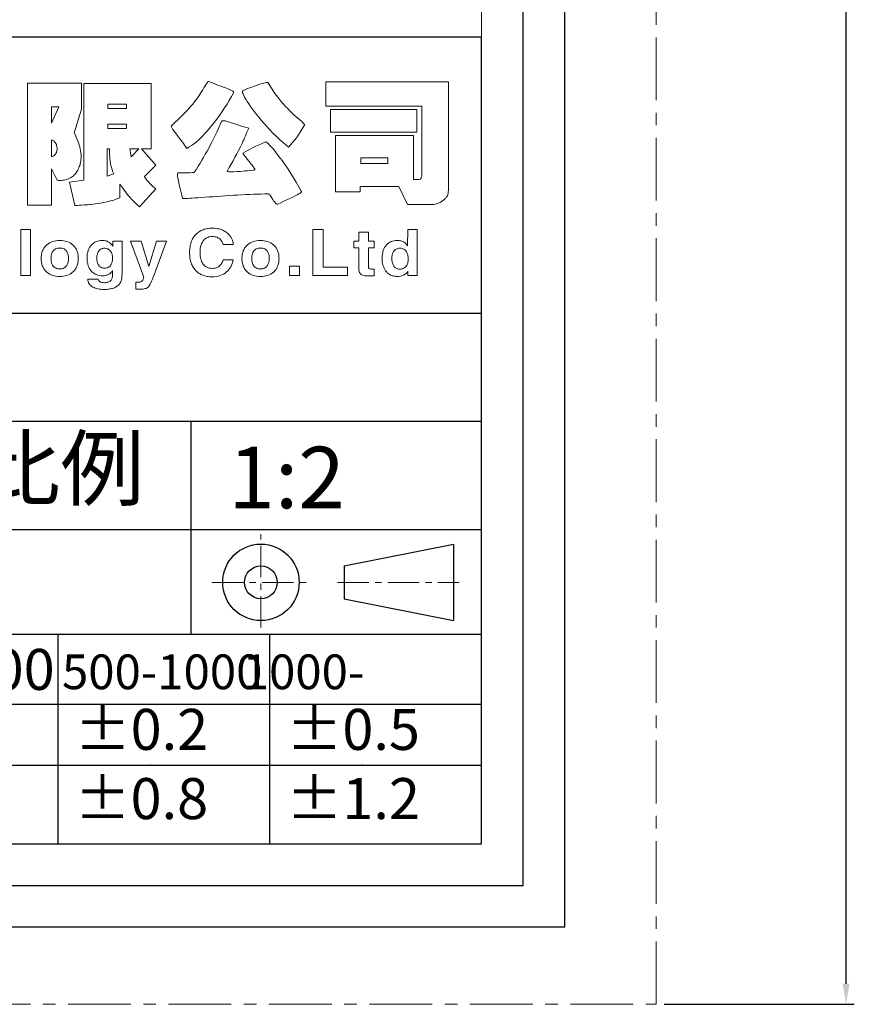
# Model space of a CAD drawing. Extents: x 5564 to 6005, y -4141 to -3527.
# Drawn here: x 5922 to 6005, y -4141 to -4045 of the extents above; entities that cross this region are included whole.
import ezdxf

# ---------------------------------------------------------------- set-up
doc = ezdxf.new("R2010")
doc.units = 0
doc.header["$LTSCALE"] = 16.335
doc.linetypes.add('CENTER', pattern=[0.6, 0.375, -0.075, 0.075, -0.075])
doc.layers.get('0').update_dxf_attribs({"linetype": 'CONTINUOUS'})
doc.layers.get('Defpoints').update_dxf_attribs({"linetype": 'CONTINUOUS'})
for name, color, linetype, lineweight in [('1实体粗线', 7, 'CONTINUOUS', 30), ('2实体细线', 2, 'CONTINUOUS', 15), ('3中心线', 1, 'CENTER', 5)]:
    doc.layers.add(name, color=color, linetype=linetype, lineweight=lineweight)
doc.styles.add('ROMANS', font='romans.shx')
doc.styles.add('宋体', font='txt')
doc.dimstyles.new('LINE', dxfattribs={"dimtxt": 3, "dimasz": 2, "dimexe": 0.8, "dimexo": 0.8, "dimgap": 0.2, "dimtad": 0, "dimzin": 0, "dimdsep": 46, "dimtxsty": 'ROMANS', "dimcen": -1, "dimclrd": 3, "dimclrt": 7, "dimadec": 1, "dimazin": 0, "dimtfac": 1, "dimtmove": 0, "dimatfit": 3, "dimfxl": 0, "dimtolj": 1, "dimtzin": 0, "dimarcsym": 0})

# ---------------------------------------------------------------- blocks, each defined once
blk = doc.blocks.new('*D1')
at = {"color": 0, "lineweight": -2}
for p, q in [((5984.832, -3546.994), (6003.38, -3546.994)), ((5984.832, -4140.994), (6003.38, -4140.994))]:
    blk.add_line(p, q, dxfattribs=at)
at = {"color": 3, "lineweight": -2}
for p, q in [((6002.58, -3548.994), (6002.58, -3836.365)), ((6002.58, -4138.994), (6002.58, -3851.622))]:
    blk.add_line(p, q, dxfattribs=at)
at = {"color": 3}
for points in [[(6002.247, -3548.994), (6002.914, -3548.994), (6002.58, -3546.994)], [(6002.247, -4138.994), (6002.914, -4138.994), (6002.58, -4140.994)]]:
    blk.add_solid(points, dxfattribs=at)
at = {"layer": 'Defpoints', "color": 0}
for p in [(5984.032, -3546.994), (5984.032, -4140.994), (6002.58, -4140.994)]:
    blk.add_point(p, dxfattribs=at)
at = {"color": 7, "insert": (6002.58, -3843.994), "char_height": 3, "attachment_point": 5, "rotation": 90, "style": 'ROMANS'}
blk.add_mtext('\\A1;594.00', dxfattribs=at)
blk = doc.blocks.new('A$C0649190B')
at = {"layer": '2实体细线', "color": 7, "lineweight": 0}
for points in [[(95.538, -3.528), (95.192, -4.684), (95.246, -4.791), (95.291, -4.89), (95.326, -4.98), (95.358, -5.057), (95.398, -5.164), (95.43, -5.268), (95.461, -5.371), (95.484, -5.47), (95.502, -5.565), (95.515, -5.659), (95.524, -5.749), (95.524, -5.834), (95.524, -5.884), (95.524, -5.929), (95.52, -5.965), (95.52, -5.992), (95.506, -6.063), (95.493, -6.135), (95.475, -6.203), (95.457, -6.27), (95.439, -6.333), (95.416, -6.392), (95.389, -6.45), (95.362, -6.504), (95.331, -6.558), (95.3, -6.607), (95.268, -6.652), (95.232, -6.697), (95.192, -6.738), (95.151, -6.774), (95.106, -6.81), (95.061, -6.846), (95.003, -6.882), (94.935, -6.917), (94.868, -6.944), (94.801, -6.967), (94.724, -6.985), (94.648, -6.998), (94.571, -7.003), (94.49, -7.007), (94.445, -7.007), (94.401, -6.998), (94.383, -6.998), (94.365, -6.994), (94.077, -6.437), (94.077, -8.212), (92.908, -8.212), (92.908, -2.252), (95.538, -2.252), (95.538, -3.528), (95.538, -3.528)], [(99.165, -7.416), (98.378, -8.288), (98.311, -8.234), (98.239, -8.176), (98.163, -8.104), (98.086, -8.023), (98.005, -7.938), (97.92, -7.843), (97.83, -7.736), (97.74, -7.623), (97.673, -7.538), (97.596, -7.434), (97.511, -7.318), (97.417, -7.183), (97.417, -7.852), (97.277, -7.906), (97.129, -7.96), (96.967, -8.005), (96.792, -8.046), (96.612, -8.086), (96.414, -8.122), (96.212, -8.154), (95.992, -8.176), (95.92, -8.185), (95.834, -8.19), (95.749, -8.199), (95.655, -8.203), (95.551, -8.212), (95.448, -8.216), (95.335, -8.225), (95.214, -8.23), (94.953, -7.093), (95.655, -6.994), (95.655, -2.279), (98.945, -2.279), (98.945, -5.466), (98.468, -5.466), (99.165, -6.266), (98.617, -6.819), (98.635, -6.859), (98.662, -6.9), (98.693, -6.944), (98.734, -6.989), (98.823, -7.088), (98.931, -7.201), (98.976, -7.246), (99.03, -7.295), (99.093, -7.353), (99.165, -7.416), (99.165, -7.416)], [(102.963, -2.733), (102.864, -2.917), (102.756, -3.106), (102.644, -3.286), (102.527, -3.47), (102.406, -3.65), (102.28, -3.83), (102.15, -4.009), (102.015, -4.185), (101.898, -4.328), (101.786, -4.463), (101.673, -4.594), (101.561, -4.719), (101.448, -4.841), (101.341, -4.953), (101.233, -5.057), (101.125, -5.16), (101.012, -5.232), (100.905, -5.299), (100.792, -5.371), (100.68, -5.439), (100.657, -5.403), (100.621, -5.353), (100.576, -5.286), (100.518, -5.209), (100.451, -5.12), (100.37, -5.012), (100.28, -4.89), (100.176, -4.755), (100.109, -4.666), (100.055, -4.589), (100.006, -4.522), (99.97, -4.463), (99.947, -4.418), (99.929, -4.382), (99.925, -4.364), (99.925, -4.355), (99.925, -4.346), (99.929, -4.337), (100.1, -4.185), (100.266, -4.027), (100.424, -3.874), (100.572, -3.722), (100.711, -3.573), (100.846, -3.42), (100.972, -3.277), (101.089, -3.128), (101.152, -3.043), (101.219, -2.958), (101.282, -2.868), (101.341, -2.778), (101.404, -2.683), (101.462, -2.589), (101.52, -2.495), (101.579, -2.396), (101.637, -2.292), (101.687, -2.225), (101.709, -2.202), (101.723, -2.184), (101.741, -2.18), (101.75, -2.18), (101.884, -2.234), (102.019, -2.283), (102.154, -2.337), (102.289, -2.387), (102.424, -2.441), (102.563, -2.49), (102.698, -2.544), (102.833, -2.598), (102.869, -2.616), (102.9, -2.634), (102.927, -2.652), (102.945, -2.67), (102.959, -2.688), (102.968, -2.701), (102.968, -2.719), (102.963, -2.733), (102.963, -2.733)], [(106.429, -4.315), (106.316, -4.49), (106.218, -4.652), (106.123, -4.796), (106.033, -4.931), (105.939, -5.048), (105.84, -5.16), (105.746, -5.272), (105.647, -5.385), (105.494, -5.259), (105.341, -5.129), (105.193, -4.989), (105.04, -4.845), (104.887, -4.697), (104.739, -4.54), (104.59, -4.378), (104.442, -4.212), (104.316, -4.063), (104.199, -3.924), (104.087, -3.785), (103.984, -3.654), (103.885, -3.524), (103.795, -3.394), (103.709, -3.272), (103.628, -3.151), (103.561, -3.043), (103.503, -2.944), (103.458, -2.859), (103.426, -2.787), (103.404, -2.728), (103.395, -2.683), (103.395, -2.665), (103.399, -2.652), (103.404, -2.643), (103.413, -2.634), (103.521, -2.584), (103.651, -2.526), (103.804, -2.468), (103.979, -2.4), (104.195, -2.324), (104.366, -2.27), (104.438, -2.252), (104.5, -2.238), (104.55, -2.229), (104.595, -2.225), (104.613, -2.225), (104.626, -2.229), (104.64, -2.238), (104.649, -2.243), (104.743, -2.405), (104.847, -2.557), (104.95, -2.71), (105.053, -2.859), (105.166, -3.002), (105.278, -3.142), (105.395, -3.277), (105.516, -3.407), (105.588, -3.483), (105.665, -3.56), (105.741, -3.636), (105.826, -3.717), (105.912, -3.798), (106.006, -3.883), (106.101, -3.964), (106.2, -4.054), (106.312, -4.153), (106.384, -4.23), (106.411, -4.257), (106.424, -4.283), (106.429, -4.301), (106.429, -4.315), (106.429, -4.315)], [(113.454, -7.268), (113.454, -7.38), (113.445, -7.484), (113.441, -7.569), (113.427, -7.646), (113.418, -7.682), (113.409, -7.718), (113.396, -7.749), (113.378, -7.78), (113.36, -7.807), (113.337, -7.839), (113.315, -7.866), (113.288, -7.893), (113.207, -7.96), (113.126, -8.023), (113.086, -8.05), (113.041, -8.073), (112.996, -8.095), (112.955, -8.113), (112.87, -8.145), (112.793, -8.167), (112.726, -8.181), (112.668, -8.185), (111.445, -8.185), (111.032, -7.304), (109.148, -7.304), (109.148, -7.56), (107.93, -7.56), (107.93, -4.809), (111.737, -4.809), (111.737, -6.953), (111.998, -6.953), (112.02, -6.953), (112.043, -6.949), (112.061, -6.94), (112.079, -6.931), (112.092, -6.922), (112.106, -6.908), (112.115, -6.895), (112.124, -6.882), (112.133, -6.846), (112.142, -6.805), (112.151, -6.765), (112.151, -6.72), (112.151, -3.385), (107.472, -3.385), (107.472, -2.193), (113.454, -2.193), (113.454, -7.268), (113.454, -7.268)], [(97.745, -3.501), (97.745, -3.29), (96.823, -3.29), (96.823, -3.501), (97.745, -3.501), (97.745, -3.501)], [(94.436, -3.407), (94.077, -3.407), (94.077, -4.216), (94.436, -3.407), (94.436, -3.407)], [(111.904, -4.652), (107.701, -4.652), (107.701, -3.537), (111.904, -3.537), (111.904, -4.652), (111.904, -4.652)], [(97.745, -4.477), (97.745, -4.261), (96.823, -4.261), (96.823, -4.477), (97.745, -4.477), (97.745, -4.477)], [(106.267, -7.533), (106.271, -7.542), (106.271, -7.556), (106.262, -7.569), (106.249, -7.587), (106.209, -7.619), (106.15, -7.659), (106.069, -7.709), (105.97, -7.763), (105.849, -7.821), (105.71, -7.884), (105.561, -7.951), (105.413, -8.023), (105.265, -8.091), (105.116, -8.158), (105.107, -8.163), (105.098, -8.163), (105.085, -8.163), (105.076, -8.158), (105.049, -8.145), (105.022, -8.122), (104.99, -8.086), (104.954, -8.046), (104.918, -7.992), (104.878, -7.929), (104.806, -7.812), (104.743, -7.731), (104.716, -7.7), (104.698, -7.682), (104.676, -7.668), (104.662, -7.664), (104.487, -7.664), (104.307, -7.668), (104.127, -7.673), (103.943, -7.677), (103.754, -7.686), (103.561, -7.695), (103.363, -7.704), (103.161, -7.718), (102.959, -7.731), (102.756, -7.745), (102.559, -7.758), (102.361, -7.772), (102.163, -7.785), (101.965, -7.798), (101.768, -7.812), (101.574, -7.825), (101.39, -7.839), (101.224, -7.852), (101.075, -7.861), (100.945, -7.87), (100.833, -7.875), (100.738, -7.879), (100.662, -7.884), (100.608, -7.884), (100.545, -7.884), (100.5, -7.879), (100.487, -7.879), (100.478, -7.875), (100.469, -7.87), (100.469, -7.866), (100.433, -7.727), (100.401, -7.592), (100.374, -7.466), (100.343, -7.344), (100.293, -7.129), (100.257, -6.953), (100.244, -6.877), (100.235, -6.814), (100.23, -6.765), (100.226, -6.72), (100.23, -6.679), (100.235, -6.652), (100.239, -6.643), (100.244, -6.634), (100.253, -6.63), (100.262, -6.63), (100.316, -6.63), (100.374, -6.63), (100.428, -6.63), (100.487, -6.634), (100.541, -6.634), (100.599, -6.634), (100.657, -6.634), (100.716, -6.634), (100.855, -6.634), (100.963, -6.625), (100.999, -6.616), (101.03, -6.612), (101.048, -6.603), (101.062, -6.589), (101.152, -6.45), (101.242, -6.311), (101.327, -6.167), (101.417, -6.023), (101.502, -5.879), (101.583, -5.731), (101.669, -5.583), (101.75, -5.434), (101.826, -5.286), (101.907, -5.133), (101.988, -4.971), (102.064, -4.814), (102.145, -4.648), (102.222, -4.477), (102.302, -4.306), (102.379, -4.131), (102.392, -4.113), (102.41, -4.104), (102.433, -4.095), (102.46, -4.09), (102.509, -4.095), (102.568, -4.104), (102.635, -4.122), (102.716, -4.144), (102.846, -4.189), (102.977, -4.23), (103.103, -4.27), (103.228, -4.31), (103.35, -4.351), (103.471, -4.387), (103.588, -4.423), (103.705, -4.459), (103.66, -4.549), (103.619, -4.643), (103.579, -4.737), (103.539, -4.832), (103.498, -4.926), (103.458, -5.021), (103.417, -5.111), (103.377, -5.205), (103.296, -5.371), (103.206, -5.538), (103.121, -5.708), (103.031, -5.875), (102.941, -6.041), (102.846, -6.207), (102.756, -6.374), (102.662, -6.54), (102.658, -6.549), (102.658, -6.553), (102.662, -6.562), (102.676, -6.562), (102.707, -6.571), (102.747, -6.58), (102.801, -6.585), (102.869, -6.585), (102.981, -6.58), (103.125, -6.576), (103.3, -6.562), (103.512, -6.544), (103.552, -6.54), (103.642, -6.531), (103.777, -6.517), (103.957, -6.499), (103.975, -6.49), (103.988, -6.481), (103.997, -6.472), (104.002, -6.459), (103.997, -6.441), (103.984, -6.419), (103.961, -6.383), (103.93, -6.338), (103.844, -6.225), (103.723, -6.077), (103.628, -5.96), (103.543, -5.852), (103.471, -5.762), (103.413, -5.681), (103.53, -5.614), (103.651, -5.547), (103.768, -5.479), (103.889, -5.412), (104.051, -5.34), (104.213, -5.268), (104.366, -5.196), (104.518, -5.12), (104.532, -5.12), (104.545, -5.12), (104.568, -5.133), (104.59, -5.147), (104.653, -5.2), (104.725, -5.277), (104.82, -5.376), (104.923, -5.502), (105.044, -5.654), (105.179, -5.83), (105.332, -6.036), (105.48, -6.243), (105.624, -6.455), (105.764, -6.666), (105.894, -6.882), (106.024, -7.097), (106.15, -7.313), (106.267, -7.533), (106.267, -7.533)], [(94.351, -5.466), (94.351, -5.407), (94.342, -5.353), (94.333, -5.299), (94.32, -5.254), (94.297, -5.209), (94.275, -5.169), (94.248, -5.133), (94.212, -5.102), (94.189, -5.079), (94.158, -5.061), (94.122, -5.043), (94.077, -5.021), (94.077, -5.857), (94.122, -5.834), (94.158, -5.816), (94.189, -5.798), (94.212, -5.785), (94.248, -5.753), (94.275, -5.722), (94.297, -5.686), (94.32, -5.65), (94.333, -5.609), (94.342, -5.565), (94.351, -5.515), (94.351, -5.466), (94.351, -5.466)], [(97.124, -6.684), (97.093, -6.621), (97.061, -6.549), (97.035, -6.468), (97.008, -6.378), (96.985, -6.279), (96.963, -6.171), (96.949, -6.059), (96.931, -5.933), (96.927, -5.839), (96.918, -5.731), (96.913, -5.605), (96.904, -5.466), (96.792, -5.466), (96.792, -6.792), (97.124, -6.684), (97.124, -6.684)], [(98.338, -5.466), (97.898, -5.466), (97.965, -5.861), (98.338, -5.466), (98.338, -5.466)], [(110.497, -6.176), (110.497, -5.902), (109.171, -5.902), (109.171, -6.176), (110.497, -6.176), (110.497, -6.176)], [(93.052, -9.394), (93.052, -11.646), (92.589, -11.646), (92.589, -9.394), (93.052, -9.394), (93.052, -9.394)], [(102.95, -10.131), (102.451, -10.131), (102.424, -10.05), (102.392, -9.987), (102.361, -9.929), (102.325, -9.884), (102.289, -9.853), (102.249, -9.821), (102.204, -9.799), (102.159, -9.776), (102.105, -9.763), (102.046, -9.749), (101.988, -9.745), (101.92, -9.74), (101.866, -9.745), (101.813, -9.749), (101.759, -9.763), (101.709, -9.781), (101.664, -9.799), (101.619, -9.826), (101.574, -9.857), (101.534, -9.893), (101.511, -9.92), (101.489, -9.947), (101.466, -9.978), (101.444, -10.01), (101.408, -10.077), (101.381, -10.154), (101.359, -10.239), (101.341, -10.329), (101.332, -10.423), (101.327, -10.527), (101.332, -10.608), (101.336, -10.684), (101.35, -10.761), (101.363, -10.828), (101.381, -10.891), (101.404, -10.954), (101.435, -11.012), (101.466, -11.066), (101.507, -11.12), (101.552, -11.165), (101.601, -11.206), (101.655, -11.237), (101.718, -11.264), (101.781, -11.282), (101.849, -11.291), (101.92, -11.295), (101.97, -11.295), (102.019, -11.291), (102.069, -11.282), (102.114, -11.269), (102.154, -11.255), (102.195, -11.237), (102.231, -11.215), (102.267, -11.188), (102.298, -11.161), (102.329, -11.129), (102.356, -11.093), (102.379, -11.057), (102.401, -11.012), (102.419, -10.972), (102.437, -10.922), (102.451, -10.873), (102.95, -10.873), (102.927, -10.967), (102.896, -11.053), (102.864, -11.138), (102.828, -11.215), (102.783, -11.286), (102.734, -11.354), (102.68, -11.417), (102.617, -11.471), (102.55, -11.525), (102.473, -11.574), (102.392, -11.615), (102.307, -11.646), (102.213, -11.673), (102.118, -11.691), (102.019, -11.7), (101.911, -11.705), (101.849, -11.705), (101.79, -11.7), (101.732, -11.696), (101.678, -11.687), (101.619, -11.673), (101.57, -11.664), (101.516, -11.646), (101.466, -11.628), (101.417, -11.61), (101.372, -11.588), (101.327, -11.565), (101.282, -11.538), (101.242, -11.507), (101.201, -11.475), (101.165, -11.444), (101.125, -11.408), (101.089, -11.367), (101.053, -11.322), (101.021, -11.277), (100.994, -11.233), (100.963, -11.183), (100.941, -11.134), (100.918, -11.084), (100.896, -11.026), (100.878, -10.972), (100.864, -10.913), (100.851, -10.855), (100.837, -10.792), (100.833, -10.725), (100.824, -10.662), (100.819, -10.59), (100.819, -10.522), (100.819, -10.45), (100.824, -10.383), (100.833, -10.316), (100.842, -10.253), (100.851, -10.19), (100.864, -10.127), (100.882, -10.068), (100.9, -10.014), (100.918, -9.96), (100.945, -9.907), (100.968, -9.857), (100.999, -9.808), (101.03, -9.758), (101.062, -9.713), (101.098, -9.673), (101.138, -9.632), (101.174, -9.596), (101.215, -9.56), (101.255, -9.529), (101.296, -9.502), (101.341, -9.475), (101.386, -9.448), (101.43, -9.426), (101.48, -9.408), (101.529, -9.39), (101.579, -9.376), (101.633, -9.363), (101.687, -9.354), (101.741, -9.345), (101.799, -9.336), (101.858, -9.336), (101.916, -9.331), (102.037, -9.336), (102.15, -9.349), (102.204, -9.358), (102.258, -9.372), (102.307, -9.385), (102.356, -9.403), (102.406, -9.421), (102.451, -9.439), (102.496, -9.462), (102.541, -9.489), (102.581, -9.511), (102.622, -9.542), (102.662, -9.574), (102.698, -9.605), (102.756, -9.664), (102.806, -9.727), (102.851, -9.79), (102.887, -9.853), (102.914, -9.92), (102.932, -9.987), (102.945, -10.059), (102.95, -10.131), (102.95, -10.131)], [(107.337, -9.394), (107.337, -11.237), (108.523, -11.237), (108.523, -11.646), (106.838, -11.646), (106.838, -9.394), (107.337, -9.394), (107.337, -9.394)], [(109.539, -9.524), (109.539, -9.974), (109.831, -9.974), (109.831, -10.289), (109.539, -10.289), (109.539, -11.197), (109.544, -11.233), (109.548, -11.264), (109.557, -11.286), (109.571, -11.304), (109.593, -11.313), (109.625, -11.322), (109.674, -11.327), (109.732, -11.331), (109.831, -11.331), (109.831, -11.655), (109.611, -11.664), (109.553, -11.664), (109.481, -11.66), (109.422, -11.655), (109.364, -11.651), (109.31, -11.637), (109.265, -11.624), (109.225, -11.61), (109.193, -11.588), (109.162, -11.565), (109.139, -11.543), (109.126, -11.52), (109.108, -11.493), (109.099, -11.462), (109.085, -11.426), (109.081, -11.39), (109.076, -11.345), (109.076, -11.304), (109.076, -10.289), (108.834, -10.289), (108.834, -9.974), (109.076, -9.974), (109.076, -9.524), (109.539, -9.524), (109.539, -9.524)], [(111.926, -9.394), (111.926, -11.646), (111.472, -11.646), (111.472, -11.435), (111.45, -11.466), (111.427, -11.498), (111.4, -11.525), (111.373, -11.547), (111.342, -11.574), (111.31, -11.597), (111.279, -11.615), (111.243, -11.633), (111.175, -11.655), (111.108, -11.673), (111.032, -11.687), (110.951, -11.687), (110.906, -11.687), (110.865, -11.682), (110.82, -11.678), (110.78, -11.673), (110.739, -11.66), (110.699, -11.651), (110.663, -11.637), (110.627, -11.619), (110.591, -11.601), (110.56, -11.579), (110.524, -11.556), (110.492, -11.534), (110.465, -11.507), (110.438, -11.475), (110.411, -11.444), (110.384, -11.412), (110.344, -11.349), (110.308, -11.282), (110.276, -11.21), (110.254, -11.134), (110.231, -11.053), (110.218, -10.972), (110.209, -10.882), (110.209, -10.792), (110.209, -10.689), (110.222, -10.594), (110.24, -10.504), (110.263, -10.423), (110.294, -10.343), (110.33, -10.271), (110.375, -10.208), (110.429, -10.145), (110.479, -10.095), (110.537, -10.05), (110.596, -10.014), (110.658, -9.987), (110.721, -9.96), (110.793, -9.947), (110.865, -9.934), (110.942, -9.934), (110.991, -9.934), (111.04, -9.938), (111.085, -9.943), (111.126, -9.956), (111.171, -9.965), (111.207, -9.983), (111.247, -10.001), (111.283, -10.019), (111.328, -10.055), (111.373, -10.095), (111.414, -10.14), (111.454, -10.194), (111.463, -9.394), (111.926, -9.394), (111.926, -9.394)], [(95.389, -10.81), (95.389, -10.864), (95.385, -10.913), (95.38, -10.963), (95.371, -11.012), (95.362, -11.062), (95.349, -11.107), (95.335, -11.147), (95.322, -11.192), (95.304, -11.233), (95.282, -11.273), (95.259, -11.309), (95.237, -11.345), (95.21, -11.381), (95.183, -11.412), (95.151, -11.444), (95.115, -11.475), (95.052, -11.525), (94.985, -11.57), (94.913, -11.606), (94.837, -11.637), (94.756, -11.66), (94.67, -11.673), (94.58, -11.687), (94.486, -11.687), (94.392, -11.687), (94.302, -11.673), (94.216, -11.66), (94.135, -11.637), (94.059, -11.606), (93.983, -11.57), (93.915, -11.525), (93.852, -11.475), (93.821, -11.444), (93.789, -11.412), (93.762, -11.381), (93.735, -11.345), (93.708, -11.309), (93.686, -11.273), (93.668, -11.233), (93.65, -11.192), (93.632, -11.147), (93.618, -11.107), (93.605, -11.062), (93.596, -11.012), (93.591, -10.963), (93.582, -10.913), (93.582, -10.864), (93.582, -10.81), (93.582, -10.756), (93.582, -10.707), (93.591, -10.657), (93.596, -10.608), (93.605, -10.558), (93.618, -10.513), (93.632, -10.473), (93.65, -10.428), (93.668, -10.388), (93.686, -10.347), (93.708, -10.311), (93.735, -10.275), (93.762, -10.239), (93.789, -10.208), (93.821, -10.176), (93.852, -10.145), (93.915, -10.095), (93.983, -10.05), (94.059, -10.014), (94.135, -9.987), (94.216, -9.96), (94.302, -9.947), (94.392, -9.934), (94.486, -9.934), (94.58, -9.934), (94.67, -9.947), (94.756, -9.96), (94.837, -9.987), (94.913, -10.014), (94.985, -10.05), (95.052, -10.095), (95.115, -10.145), (95.151, -10.176), (95.183, -10.208), (95.21, -10.239), (95.237, -10.275), (95.259, -10.311), (95.282, -10.347), (95.304, -10.388), (95.322, -10.428), (95.335, -10.473), (95.349, -10.513), (95.362, -10.558), (95.371, -10.608), (95.38, -10.657), (95.385, -10.707), (95.389, -10.756), (95.389, -10.81), (95.389, -10.81)], [(97.075, -9.974), (97.524, -9.974), (97.524, -11.556), (97.52, -11.637), (97.515, -11.709), (97.506, -11.781), (97.493, -11.844), (97.475, -11.902), (97.457, -11.956), (97.43, -12.006), (97.403, -12.051), (97.376, -12.082), (97.345, -12.114), (97.313, -12.141), (97.277, -12.167), (97.241, -12.194), (97.201, -12.217), (97.156, -12.239), (97.106, -12.257), (97.057, -12.271), (97.003, -12.284), (96.949, -12.298), (96.891, -12.307), (96.828, -12.316), (96.765, -12.32), (96.697, -12.325), (96.63, -12.325), (96.554, -12.325), (96.482, -12.316), (96.41, -12.307), (96.342, -12.298), (96.279, -12.28), (96.216, -12.257), (96.163, -12.235), (96.104, -12.208), (96.046, -12.172), (95.996, -12.132), (95.956, -12.091), (95.92, -12.042), (95.893, -11.992), (95.87, -11.938), (95.861, -11.884), (95.857, -11.821), (96.365, -11.821), (96.374, -11.862), (96.392, -11.893), (96.41, -11.92), (96.432, -11.938), (96.45, -11.952), (96.477, -11.961), (96.504, -11.97), (96.536, -11.979), (96.608, -11.988), (96.688, -11.992), (96.733, -11.992), (96.778, -11.988), (96.814, -11.979), (96.85, -11.97), (96.886, -11.956), (96.918, -11.938), (96.945, -11.92), (96.967, -11.898), (96.99, -11.871), (97.008, -11.844), (97.026, -11.812), (97.039, -11.776), (97.048, -11.74), (97.057, -11.7), (97.057, -11.655), (97.061, -11.61), (97.061, -11.408), (97.053, -11.403), (97.021, -11.457), (96.981, -11.502), (96.94, -11.543), (96.895, -11.574), (96.864, -11.592), (96.828, -11.61), (96.792, -11.624), (96.756, -11.633), (96.715, -11.642), (96.67, -11.651), (96.625, -11.651), (96.581, -11.655), (96.5, -11.651), (96.419, -11.642), (96.347, -11.624), (96.279, -11.601), (96.212, -11.57), (96.149, -11.534), (96.095, -11.493), (96.041, -11.444), (96.014, -11.412), (95.987, -11.381), (95.965, -11.349), (95.942, -11.318), (95.902, -11.242), (95.875, -11.165), (95.848, -11.08), (95.83, -10.99), (95.821, -10.895), (95.816, -10.792), (95.821, -10.689), (95.83, -10.594), (95.848, -10.504), (95.87, -10.423), (95.902, -10.343), (95.942, -10.271), (95.983, -10.208), (96.037, -10.145), (96.091, -10.095), (96.145, -10.05), (96.203, -10.014), (96.266, -9.987), (96.333, -9.96), (96.401, -9.947), (96.477, -9.934), (96.554, -9.934), (96.608, -9.934), (96.657, -9.938), (96.706, -9.947), (96.751, -9.956), (96.796, -9.974), (96.837, -9.992), (96.877, -10.01), (96.913, -10.037), (96.958, -10.073), (96.999, -10.118), (97.039, -10.167), (97.07, -10.226), (97.075, -9.974), (97.075, -9.974)], [(99.691, -9.974), (99.084, -11.615), (99.044, -11.727), (99.003, -11.826), (98.967, -11.916), (98.931, -11.997), (98.9, -12.064), (98.868, -12.118), (98.837, -12.163), (98.81, -12.199), (98.779, -12.226), (98.743, -12.248), (98.698, -12.271), (98.653, -12.284), (98.599, -12.298), (98.536, -12.307), (98.473, -12.316), (98.401, -12.316), (98.19, -12.316), (98.19, -11.965), (98.28, -11.97), (98.347, -11.97), (98.401, -11.961), (98.446, -11.947), (98.477, -11.934), (98.495, -11.92), (98.513, -11.902), (98.531, -11.88), (98.545, -11.853), (98.558, -11.826), (98.567, -11.794), (98.576, -11.758), (98.585, -11.718), (97.933, -9.974), (98.45, -9.974), (98.832, -11.206), (99.201, -9.974), (99.691, -9.974), (99.691, -9.974)], [(105.184, -10.81), (105.179, -10.864), (105.179, -10.913), (105.17, -10.963), (105.166, -11.012), (105.157, -11.062), (105.143, -11.107), (105.13, -11.147), (105.112, -11.192), (105.094, -11.233), (105.076, -11.273), (105.053, -11.309), (105.026, -11.345), (105.004, -11.381), (104.972, -11.412), (104.941, -11.444), (104.91, -11.475), (104.847, -11.525), (104.779, -11.57), (104.703, -11.606), (104.626, -11.637), (104.545, -11.66), (104.46, -11.673), (104.37, -11.687), (104.276, -11.687), (104.181, -11.687), (104.091, -11.673), (104.006, -11.66), (103.925, -11.637), (103.849, -11.606), (103.777, -11.57), (103.709, -11.525), (103.646, -11.475), (103.61, -11.444), (103.584, -11.412), (103.552, -11.381), (103.525, -11.345), (103.503, -11.309), (103.48, -11.273), (103.458, -11.233), (103.44, -11.192), (103.426, -11.147), (103.413, -11.107), (103.399, -11.062), (103.39, -11.012), (103.381, -10.963), (103.377, -10.913), (103.372, -10.864), (103.372, -10.81), (103.372, -10.756), (103.377, -10.707), (103.381, -10.657), (103.39, -10.608), (103.399, -10.558), (103.413, -10.513), (103.426, -10.473), (103.44, -10.428), (103.458, -10.388), (103.48, -10.347), (103.503, -10.311), (103.525, -10.275), (103.552, -10.239), (103.584, -10.208), (103.61, -10.176), (103.646, -10.145), (103.709, -10.095), (103.777, -10.05), (103.849, -10.014), (103.925, -9.987), (104.006, -9.96), (104.091, -9.947), (104.181, -9.934), (104.276, -9.934), (104.37, -9.934), (104.46, -9.947), (104.545, -9.96), (104.626, -9.987), (104.703, -10.014), (104.779, -10.05), (104.847, -10.095), (104.91, -10.145), (104.941, -10.176), (104.972, -10.208), (105.004, -10.239), (105.026, -10.275), (105.053, -10.311), (105.076, -10.347), (105.094, -10.388), (105.112, -10.428), (105.13, -10.473), (105.143, -10.513), (105.157, -10.558), (105.166, -10.608), (105.17, -10.657), (105.179, -10.707), (105.179, -10.756), (105.184, -10.81), (105.184, -10.81)], [(94.908, -10.81), (94.908, -10.761), (94.904, -10.711), (94.899, -10.666), (94.89, -10.621), (94.881, -10.585), (94.868, -10.545), (94.85, -10.509), (94.832, -10.477), (94.805, -10.437), (94.774, -10.401), (94.733, -10.37), (94.693, -10.347), (94.648, -10.325), (94.598, -10.311), (94.544, -10.307), (94.486, -10.302), (94.428, -10.307), (94.374, -10.311), (94.324, -10.325), (94.279, -10.347), (94.239, -10.37), (94.198, -10.401), (94.167, -10.432), (94.14, -10.473), (94.122, -10.509), (94.104, -10.545), (94.09, -10.585), (94.077, -10.626), (94.072, -10.666), (94.063, -10.711), (94.059, -10.761), (94.059, -10.81), (94.059, -10.859), (94.063, -10.909), (94.068, -10.954), (94.077, -10.999), (94.09, -11.035), (94.104, -11.075), (94.117, -11.111), (94.135, -11.143), (94.162, -11.183), (94.198, -11.219), (94.234, -11.251), (94.275, -11.273), (94.32, -11.295), (94.374, -11.309), (94.428, -11.313), (94.486, -11.318), (94.544, -11.313), (94.598, -11.309), (94.648, -11.295), (94.693, -11.273), (94.733, -11.251), (94.769, -11.219), (94.801, -11.188), (94.832, -11.147), (94.85, -11.111), (94.864, -11.075), (94.877, -11.035), (94.89, -10.994), (94.899, -10.954), (94.904, -10.909), (94.908, -10.859), (94.908, -10.81), (94.908, -10.81)], [(96.297, -10.819), (96.297, -10.864), (96.302, -10.909), (96.306, -10.949), (96.315, -10.99), (96.329, -11.03), (96.342, -11.066), (96.356, -11.098), (96.374, -11.129), (96.401, -11.165), (96.432, -11.197), (96.464, -11.224), (96.5, -11.246), (96.536, -11.264), (96.576, -11.273), (96.621, -11.282), (96.666, -11.282), (96.715, -11.282), (96.765, -11.273), (96.81, -11.264), (96.85, -11.246), (96.891, -11.224), (96.922, -11.197), (96.954, -11.165), (96.981, -11.129), (96.999, -11.098), (97.017, -11.062), (97.03, -11.026), (97.039, -10.985), (97.048, -10.945), (97.057, -10.9), (97.061, -10.85), (97.061, -10.801), (97.057, -10.747), (97.053, -10.698), (97.048, -10.653), (97.035, -10.608), (97.021, -10.567), (97.003, -10.527), (96.985, -10.491), (96.963, -10.455), (96.931, -10.423), (96.9, -10.392), (96.868, -10.37), (96.832, -10.347), (96.792, -10.334), (96.751, -10.32), (96.706, -10.316), (96.661, -10.311), (96.625, -10.311), (96.59, -10.32), (96.558, -10.325), (96.527, -10.338), (96.495, -10.352), (96.468, -10.37), (96.441, -10.392), (96.414, -10.419), (96.387, -10.455), (96.365, -10.495), (96.342, -10.536), (96.324, -10.585), (96.311, -10.639), (96.302, -10.693), (96.297, -10.756), (96.297, -10.819), (96.297, -10.819)], [(104.703, -10.81), (104.703, -10.761), (104.698, -10.711), (104.694, -10.666), (104.685, -10.621), (104.671, -10.585), (104.658, -10.545), (104.644, -10.509), (104.626, -10.477), (104.599, -10.437), (104.563, -10.401), (104.527, -10.37), (104.487, -10.347), (104.442, -10.325), (104.388, -10.311), (104.334, -10.307), (104.276, -10.302), (104.217, -10.307), (104.168, -10.311), (104.118, -10.325), (104.069, -10.347), (104.029, -10.37), (103.993, -10.401), (103.961, -10.432), (103.93, -10.473), (103.912, -10.509), (103.898, -10.545), (103.885, -10.585), (103.871, -10.626), (103.862, -10.666), (103.858, -10.711), (103.853, -10.761), (103.853, -10.81), (103.853, -10.859), (103.858, -10.909), (103.862, -10.954), (103.871, -10.999), (103.88, -11.035), (103.894, -11.075), (103.912, -11.111), (103.93, -11.143), (103.957, -11.183), (103.988, -11.219), (104.029, -11.251), (104.069, -11.273), (104.114, -11.295), (104.163, -11.309), (104.217, -11.313), (104.276, -11.318), (104.334, -11.313), (104.388, -11.309), (104.438, -11.295), (104.482, -11.273), (104.523, -11.251), (104.563, -11.219), (104.595, -11.188), (104.622, -11.147), (104.64, -11.111), (104.658, -11.075), (104.671, -11.035), (104.685, -10.994), (104.694, -10.954), (104.698, -10.909), (104.703, -10.859), (104.703, -10.81), (104.703, -10.81)], [(110.685, -10.824), (110.69, -10.868), (110.69, -10.913), (110.699, -10.958), (110.708, -10.999), (110.717, -11.039), (110.73, -11.08), (110.744, -11.116), (110.762, -11.147), (110.789, -11.192), (110.82, -11.228), (110.856, -11.26), (110.892, -11.282), (110.933, -11.304), (110.973, -11.318), (111.018, -11.327), (111.067, -11.327), (111.117, -11.327), (111.166, -11.318), (111.211, -11.309), (111.252, -11.291), (111.288, -11.269), (111.324, -11.246), (111.355, -11.215), (111.387, -11.179), (111.409, -11.147), (111.427, -11.111), (111.445, -11.075), (111.459, -11.035), (111.468, -10.99), (111.476, -10.945), (111.481, -10.895), (111.481, -10.846), (111.481, -10.792), (111.476, -10.738), (111.472, -10.689), (111.463, -10.639), (111.45, -10.594), (111.436, -10.554), (111.418, -10.518), (111.4, -10.482), (111.373, -10.441), (111.346, -10.405), (111.31, -10.379), (111.27, -10.352), (111.229, -10.334), (111.184, -10.32), (111.135, -10.316), (111.081, -10.311), (111.032, -10.316), (110.987, -10.32), (110.942, -10.334), (110.901, -10.352), (110.865, -10.374), (110.829, -10.401), (110.802, -10.432), (110.771, -10.468), (110.753, -10.504), (110.735, -10.54), (110.721, -10.581), (110.708, -10.621), (110.699, -10.666), (110.69, -10.716), (110.69, -10.77), (110.685, -10.824), (110.685, -10.824)], [(106.186, -11.188), (106.186, -11.646), (105.687, -11.646), (105.687, -11.188), (106.186, -11.188), (106.186, -11.188)]]:
    blk.add_lwpolyline(points, dxfattribs=at)

msp = doc.modelspace()

# ---------------------------------------------------------------- linework, layer by layer
at = {"lineweight": 25}
for p, q in [((5736.886, -4046.605), (5967.003, -4046.605)), ((5967.003, -4125.326), (5967.003, -4046.605)), ((5736.886, -4125.326), (5967.003, -4125.326))]:
    msp.add_line(p, q, dxfattribs=at)
at = {"color": 3, "lineweight": 25}
for p, q in [((5736.886, -4073.557), (5967.003, -4073.557)), ((5736.886, -4084.111), (5967.003, -4084.111)), ((5938.685, -4104.886), (5938.685, -4084.111)), ((5736.886, -4094.665), (5967.003, -4094.665)), ((5736.886, -4104.886), (5967.003, -4104.886)), ((5736.886, -4104.886), (5967.003, -4104.886)), ((5925.687, -4125.326), (5925.687, -4104.886)), ((5946.345, -4125.326), (5946.345, -4104.886)), ((5760.423, -4111.699), (5967.003, -4111.699)), ((5760.423, -4117.661), (5967.003, -4117.661))]:
    msp.add_line(p, q, dxfattribs=at)
msp.add_lwpolyline([(5572.935, -3554.536), (5572.935, -4133.451), (5975.128, -4133.451), (5975.128, -3554.536)], close=True)
at = {"layer": '1实体粗线', "ltscale": 0.1}
for p, q in [((5953.614, -4098.229), (5964.268, -4096.098)), ((5964.268, -4096.098), (5964.268, -4103.556)), ((5953.614, -4098.229), (5953.614, -4101.425)), ((5953.614, -4101.425), (5964.268, -4103.556))]:
    msp.add_line(p, q, dxfattribs=at)
at = {"layer": '1实体粗线'}
msp.add_lwpolyline([(5576.997, -3558.599), (5576.997, -4129.389), (5971.066, -4129.389), (5971.066, -3558.599)], close=True, dxfattribs=at)
at = {"layer": '1实体粗线', "ltscale": 0.1}
for radius in [3.729, 1.598]:
    msp.add_circle((5945.482, -4099.827), radius, dxfattribs=at)
at = {"layer": '1实体粗线'}
for p in [(5934.714, -4117.661), (5955.372, -4117.661)]:
    msp.add_point(p, dxfattribs=at)
at = {"layer": '2实体细线'}
msp.add_lwpolyline([(5581.06, -3562.661), (5581.06, -4125.326), (5967.003, -4125.326), (5967.003, -3562.661)], close=True, dxfattribs=at)
at = {"layer": '3中心线', "ltscale": 0.5}
for p, q in [((5945.482, -4104.231), (5945.482, -4095.115)), ((5940.702, -4099.827), (5950.243, -4099.827)), ((5952.955, -4099.827), (5964.816, -4099.827))]:
    msp.add_line(p, q, dxfattribs=at)
at = {"layer": '3中心线'}
msp.add_lwpolyline([(5564.032, -3546.994), (5564.032, -4140.994), (5984.032, -4140.994), (5984.032, -3546.994)], close=True, dxfattribs=at)

# ---------------------------------------------------------------- block references
at = {"layer": '1实体粗线', "xscale": 2, "yscale": 2, "zscale": 2}
msp.add_blockref('A$C0649190B', (5736.886, -4046.605), dxfattribs=at)

# ---------------------------------------------------------------- texts
at = {"layer": '1实体粗线', "insert": (5917.739, -4085.703), "char_height": 6, "attachment_point": 1, "style": '宋体'}
msp.add_mtext_dynamic_manual_height_columns('比例', width=26.35052, gutter_width=1, heights=[0], dxfattribs=at)
at = {"layer": '1实体粗线', "attachment_point": 1, "style": '宋体'}
for s, insert, char_height, width in [('{\\W1.975922; }1:2', (5938.685, -4086.598), 6, 28.31853), ('{\\W0.220495; }300-500', (5905.029, -4106.321), 4, 20.65803), ('{\\W0.374337; }500-1000', (5925.687, -4106.863), 3.38678, 20.65803), ('{\\W6.178361; }1000-', (5937.318, -4106.863), 3.38678, 41.31606), ('{\\W1.32987; }±0.2', (5925.687, -4112.172), 4, 20.65803), ('{\\W1.32987; }±0.5', (5946.345, -4112.172), 4, 20.65803), ('{\\W1.32596; }±0.8', (5925.687, -4118.923), 4, 20.65803), ('{\\W1.32987; }±1.2', (5946.345, -4118.923), 4, 20.65803)]:
    msp.add_mtext(s, dxfattribs=dict(at, insert=insert, char_height=char_height, width=width))

# ---------------------------------------------------------------- dimensions: what is measured, and where the dimension line sits
dim = msp.add_linear_dim(base=(6002.58, -4140.994), p1=(5984.032, -3546.994), p2=(5984.032, -4140.994), angle=270, dimstyle='LINE')
dim.commit()
dim.dimension.update_dxf_attribs({"geometry": '*D1', "text_midpoint": (6002.58, -3843.994), "dimtype": 128})

doc.saveas('drawing.dxf')
